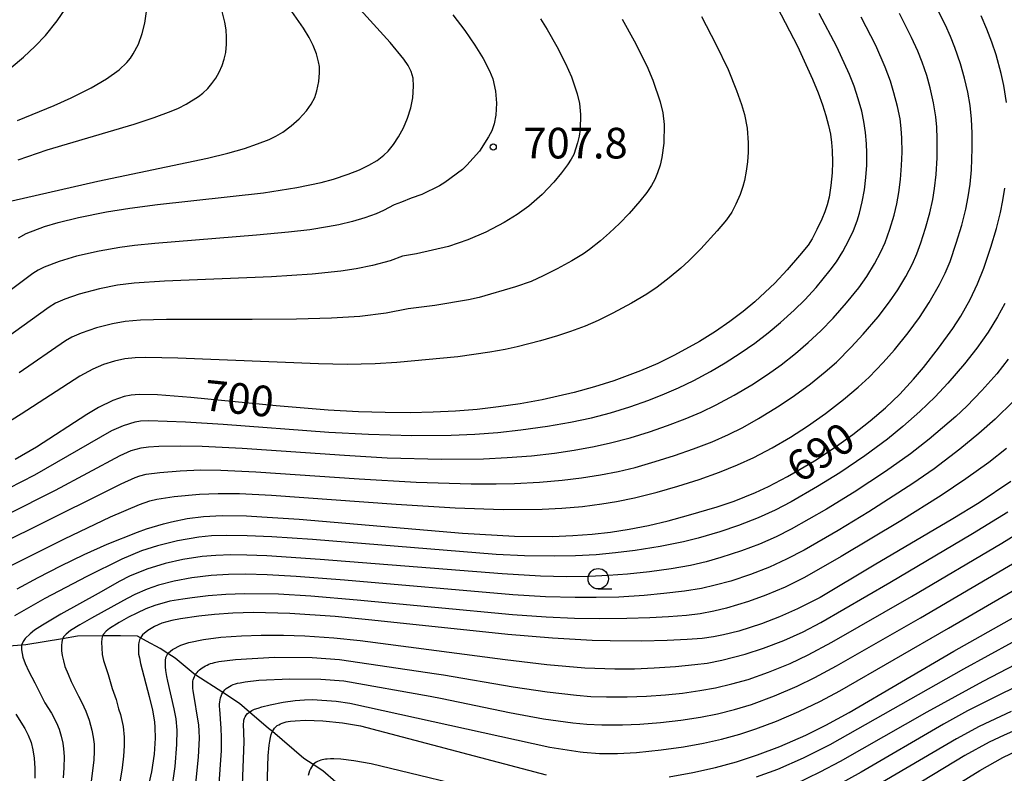
# Model space of a CAD drawing. Extents: x -18000 to -16000, y 81000 to 82500.
# Drawn here: x -17522 to -17402, y 81807 to 81899 of the extents above; entities that cross this region are included whole.
import ezdxf
from ezdxf.enums import TextEntityAlignment as Align

# ---------------------------------------------------------------- set-up
doc = ezdxf.new("R2010")
doc.units = 0
for name, color, linetype in [('5102000', 4, '510200'), ('6331000', 3, 'Continuous'), ('7101000', 2, 'Continuous'), ('7102000', 6, 'Continuous'), ('7312000', 1, 'Continuous')]:
    doc.layers.add(name, color=color, linetype=linetype)
doc.styles.add('PlotAnnotation', font='MS Gothic.ttf')
doc.linetypes.add('510200', pattern='A,0,-0.375,[8,dmdr.shx,S=0.375,R=0,X=0,Y=0],-0.75,[8,dmdr.shx,S=0.375,R=180,X=0,Y=0],-0.375', length=1.5)

# ---------------------------------------------------------------- blocks, each defined once
blk = doc.blocks.new('633100')
at = {"layer": '6331000'}
blk.add_lwpolyline([(0, -0.5), (0.67, -0.5)], dxfattribs=at)
blk.add_circle((0, 0), 0.5, dxfattribs=at)
blk = doc.blocks.new('731200')
at = {"layer": '7312000'}
blk.add_circle((0, 0), 0.15, dxfattribs=at)

msp = doc.modelspace()

# ---------------------------------------------------------------- linework, layer by layer
at = {"layer": '5102000', "flags": 128}
msp.add_lwpolyline([(-17436.35, 81755.61), (-17436.22, 81760.95), (-17436.22, 81763.25), (-17436.45, 81764.74), (-17437.34, 81766.52), (-17437.54, 81766.73), (-17438.75, 81768), (-17440.97, 81770.15), (-17442.24, 81771.05), (-17442.75, 81771.41), (-17446.84, 81773.64), (-17447.46, 81773.93), (-17451.42, 81775.77), (-17455.3, 81777.57), (-17455.54, 81777.75), (-17458.49, 81779.94), (-17459.5, 81780.82), (-17463.48, 81784.28), (-17463.61, 81784.39), (-17468.75, 81788.73), (-17470.15, 81789.91), (-17472.86, 81792.4), (-17472.97, 81792.51), (-17475.05, 81794.43), (-17476.98, 81797.48), (-17477.14, 81797.8), (-17478.02, 81799.63), (-17479.65, 81802.15), (-17480.44, 81803.04), (-17481.73, 81804.52), (-17484.92, 81807.27), (-17486.08, 81808.05), (-17487.22, 81808.82), (-17491.08, 81812.09), (-17491.55, 81812.49), (-17493.89, 81814.48), (-17495.11, 81815.53), (-17497.16, 81816.86), (-17500.46, 81819.01), (-17500.51, 81819.06), (-17502.98, 81821.09), (-17503.86, 81821.65), (-17504.83, 81822.28), (-17506.47, 81823.17), (-17507.22, 81823.57), (-17507.58, 81823.76), (-17509.66, 81823.83), (-17511.86, 81823.8), (-17514.93, 81823.76), (-17516.75, 81823.46), (-17521.24, 81822.72), (-17521.79, 81822.68), (-17527.38, 81822.24), (-17527.86, 81822.2), (-17532.43, 81822.2), (-17532.76, 81822.2), (-17537.62, 81821.89), (-17541.82, 81821.61), (-17543.45, 81821.61), (-17543.97, 81821.61), (-17549.3, 81822.96), (-17551.44, 81823.52), (-17551.63, 81823.57), (-17555.26, 81824.83), (-17558.23, 81825.66), (-17558.57, 81825.7), (-17560.2, 81825.93), (-17561.96, 81825.87), (-17565.8, 81825.87), (-17566.04, 81825.91), (-17567.89, 81826.15), (-17570.92, 81827.3), (-17571.25, 81827.42), (-17574.76, 81828.58), (-17575.81, 81828.86), (-17577.94, 81829.45), (-17580.62, 81830.37), (-17581.79, 81830.77), (-17585.53, 81832.08), (-17586.67, 81832.47), (-17590.57, 81833.79), (-17590.65, 81833.83), (-17593.04, 81834.99), (-17595.53, 81836.55), (-17596.74, 81837.25), (-17602.25, 81840.42), (-17602.35, 81840.48), (-17607.03, 81843.45), (-17608.12, 81844.09), (-17611.7, 81846.19), (-17613.57, 81847.66), (-17614.82, 81848.64), (-17617.92, 81850.86), (-17618.18, 81851.04), (-17620.41, 81853.94), (-17620.97, 81855.23), (-17621.89, 81857.35), (-17622.91, 81860.42), (-17624.46, 81865.07), (-17624.48, 81865.11), (-17626.57, 81869.25), (-17626.68, 81869.5), (-17628.24, 81873.08), (-17628.28, 81873.18), (-17630.36, 81876.59), (-17631.33, 81877.74), (-17632.29, 81878.89), (-17635.18, 81880.82), (-17635.32, 81880.9), (-17637.93, 81882.52), (-17639.58, 81883.35), (-17641.02, 81884.08), (-17644.27, 81885.24), (-17644.58, 81885.35), (-17647.04, 81886.14)], dxfattribs=at)
at = {"layer": '7101000', "flags": 128}
for points in [[(-17522.16, 81872.54), (-17521.21, 81873.06), (-17518.96, 81873.92), (-17517.28, 81874.44), (-17514.82, 81875.05), (-17511.4, 81875.72), (-17508.53, 81876.17), (-17505.14, 81876.61), (-17492.18, 81878.07), (-17488.1, 81878.7), (-17485.13, 81879.33), (-17483.61, 81879.74), (-17481.8, 81880.32), (-17480.4, 81880.88), (-17479.26, 81881.44), (-17478.27, 81882.02), (-17477.42, 81882.67), (-17476.92, 81883.14), (-17476.24, 81883.96), (-17475.63, 81884.9), (-17475.05, 81885.99), (-17474.54, 81887.2), (-17474.14, 81888.45), (-17473.9, 81889.67), (-17473.79, 81891.1), (-17473.84, 81892.11), (-17474.09, 81892.91), (-17474.47, 81893.64), (-17475.01, 81894.42), (-17476.68, 81896.46), (-17486.48, 81907.31)], [(-17429.29, 81900.79), (-17426.82, 81896.01), (-17424.96, 81891.98), (-17424.29, 81890.31), (-17423.75, 81888.83), (-17423.33, 81887.51), (-17423.01, 81886.31), (-17422.79, 81885.22), (-17422.64, 81884.2), (-17422.56, 81883.22), (-17422.53, 81881.82), (-17422.58, 81880.52), (-17422.73, 81878.93), (-17422.95, 81877.52), (-17423.17, 81876.6), (-17423.45, 81875.72), (-17423.82, 81874.83), (-17424.43, 81873.55), (-17425.03, 81872.44), (-17425.52, 81871.66), (-17426.56, 81870.39), (-17428.09, 81868.63), (-17429.6, 81867.01), (-17430.76, 81865.88), (-17432.04, 81864.7), (-17433.48, 81863.51), (-17435.08, 81862.29), (-17436.87, 81861.07), (-17438.79, 81859.87), (-17441.85, 81858.17), (-17443.92, 81857.15), (-17446.02, 81856.24), (-17449.3, 81855.02), (-17451.64, 81854.29), (-17454.13, 81853.62), (-17458.06, 81852.73), (-17460.74, 81852.24), (-17463.39, 81851.84), (-17466.02, 81851.54), (-17468.68, 81851.32), (-17471.4, 81851.19), (-17474.23, 81851.13), (-17477.26, 81851.15), (-17480.56, 81851.26), (-17484.25, 81851.46), (-17490.6, 81851.98), (-17501.06, 81852.99), (-17505.15, 81853.33), (-17507.4, 81853.38), (-17508.35, 81853.28), (-17509.2, 81853.1), (-17510.6, 81852.63), (-17512.34, 81851.78), (-17513.78, 81850.92), (-17519.95, 81846.9), (-17522.56, 81845.41)], [(-17401.24, 81889.12), (-17401.56, 81891.2), (-17401.87, 81892.65), (-17402.5, 81894.93), (-17403.03, 81896.49), (-17403.63, 81898.08), (-17404.32, 81899.72)], [(-17522.31, 81829.57), (-17519.76, 81830.95), (-17516.97, 81832.37), (-17514.11, 81833.76), (-17511.32, 81835.02), (-17507.6, 81836.52), (-17506.49, 81836.91), (-17504.41, 81837.53), (-17503.42, 81837.78), (-17501.49, 81838.17), (-17499.52, 81838.42), (-17497.21, 81838.54), (-17494.24, 81838.49), (-17492.39, 81838.4), (-17487.81, 81838.08), (-17467.8, 81836.39), (-17461.46, 81836.03), (-17456.84, 81835.99), (-17454.31, 81836.09), (-17451.96, 81836.27), (-17449.68, 81836.52), (-17447.41, 81836.88), (-17445.07, 81837.34), (-17442.63, 81837.91), (-17440.15, 81838.57), (-17436.64, 81839.63), (-17434.58, 81840.32), (-17431.95, 81841.36), (-17430.37, 81842.09), (-17428.02, 81843.32), (-17424.74, 81845.25), (-17422.32, 81846.83), (-17420.03, 81848.47), (-17417.93, 81850.12), (-17416.04, 81851.75), (-17414.31, 81853.4), (-17412.6, 81855.24), (-17411.41, 81856.66), (-17409.55, 81859.04), (-17407.81, 81861.46), (-17406.84, 81862.96), (-17405.67, 81864.99), (-17404.77, 81866.9), (-17404.01, 81868.83), (-17403.14, 81871.39), (-17402.46, 81873.67), (-17401.96, 81875.66), (-17401.67, 81877.1), (-17401.45, 81878.61)], [(-17400.7, 81842.7), (-17404.6, 81840.1), (-17407.79, 81838.13), (-17417.43, 81832.47), (-17424.03, 81828.52), (-17426.8, 81827.11), (-17429.01, 81826.13), (-17431.21, 81825.28), (-17433.99, 81824.4), (-17435.86, 81823.93), (-17437.08, 81823.69), (-17438.5, 81823.51), (-17440.33, 81823.36), (-17442.77, 81823.24), (-17445.91, 81823.17), (-17449.75, 81823.19), (-17451.93, 81823.26), (-17456.79, 81823.52), (-17462.25, 81823.98), (-17478.9, 81825.74), (-17483.41, 81826.17), (-17488.94, 81826.56), (-17493.38, 81826.66), (-17495.92, 81826.59), (-17498.16, 81826.44), (-17500.08, 81826.24), (-17502.31, 81825.91), (-17503.39, 81825.69), (-17504.59, 81825.35), (-17505.51, 81824.94), (-17506.32, 81824.46), (-17506.96, 81823.92), (-17507.22, 81823.57), (-17507.34, 81823.33), (-17507.42, 81823.02), (-17507.45, 81822.76), (-17507.47, 81822.42), (-17507.47, 81822.01), (-17507.45, 81821.59), (-17507.36, 81821.13), (-17507.22, 81820.44), (-17506.14, 81816.38), (-17505.76, 81814.73), (-17505.51, 81813.27), (-17505.45, 81812.59), (-17505.41, 81811.29), (-17505.55, 81809.34), (-17505.88, 81807.18), (-17506.39, 81804.86)], [(-17442.53, 81806.55), (-17439.63, 81807.07), (-17436.87, 81807.68), (-17434.29, 81808.39), (-17431.71, 81809.23), (-17428.96, 81810.26), (-17425.8, 81811.65), (-17423.33, 81812.89), (-17420.48, 81814.45), (-17407.67, 81821.92), (-17393.41, 81829.99)], [(-17491.92, 81798.73), (-17491.61, 81809.14), (-17491.49, 81810.43), (-17491.41, 81810.94), (-17491.32, 81811.38), (-17491.21, 81811.75), (-17491.09, 81812.05), (-17491.08, 81812.09), (-17490.96, 81812.31), (-17490.82, 81812.51), (-17490.66, 81812.68), (-17490.49, 81812.82), (-17490.3, 81812.94), (-17490.09, 81813.04), (-17489.88, 81813.13), (-17489.65, 81813.21), (-17489.4, 81813.27), (-17489.14, 81813.33), (-17488.87, 81813.37), (-17488.29, 81813.43), (-17487.01, 81813.48), (-17484.91, 81813.41), (-17482.51, 81813.15), (-17480.31, 81812.78), (-17457.57, 81806.82)], [(-17399.42, 81812.58), (-17401.52, 81811.67), (-17403.35, 81810.8), (-17406.32, 81809.16), (-17415.57, 81803.58)]]:
    msp.add_lwpolyline(points, dxfattribs=at)
at = {"layer": '7102000', "flags": 128}
for points in [[(-17522.95, 81877.09), (-17512.44, 81879.46), (-17499.04, 81882.3), (-17496.54, 81882.9), (-17494.48, 81883.49), (-17492.89, 81884.04), (-17491.49, 81884.59), (-17490.67, 81884.98), (-17489.8, 81885.48), (-17488.77, 81886.24), (-17487.79, 81887.11), (-17486.89, 81888.1), (-17486.32, 81888.89), (-17485.9, 81889.72), (-17485.63, 81890.54), (-17485.41, 81891.68), (-17485.31, 81892.75), (-17485.33, 81893.52), (-17485.42, 81894.1), (-17485.7, 81895.06), (-17486.07, 81896.08), (-17486.57, 81897.07), (-17487.29, 81898.22), (-17491.84, 81904.79)], [(-17523.72, 81832.11), (-17516.54, 81835.69), (-17510.89, 81838.38), (-17507.36, 81839.91), (-17506.09, 81840.33), (-17505.23, 81840.54), (-17503.11, 81840.88), (-17500.02, 81841.18), (-17497.7, 81841.26), (-17495.1, 81841.24), (-17491.19, 81841.03), (-17475.95, 81839.93), (-17468.72, 81839.48), (-17462.83, 81839.28), (-17458.07, 81839.33), (-17455.67, 81839.45), (-17453.11, 81839.66), (-17450.78, 81839.96), (-17448.96, 81840.26), (-17446.78, 81840.72), (-17443.99, 81841.41), (-17441.45, 81842.13), (-17438.83, 81842.96), (-17436.38, 81843.84), (-17434.16, 81844.74), (-17432.15, 81845.67), (-17429.93, 81846.83), (-17427.69, 81848.14), (-17425.58, 81849.48), (-17423.4, 81851.02), (-17421.17, 81852.74), (-17419.39, 81854.25), (-17418.04, 81855.5), (-17416.33, 81857.26), (-17414.94, 81858.84), (-17413.27, 81860.92), (-17411.88, 81862.8), (-17410.69, 81864.64), (-17409.42, 81866.83), (-17408.73, 81868.23), (-17408.14, 81869.66), (-17407.38, 81871.89), (-17406.72, 81874.1), (-17406.22, 81876.04), (-17405.91, 81877.58), (-17405.69, 81879.1), (-17405.54, 81880.87), (-17405.42, 81883.46), (-17405.42, 81885.35), (-17405.51, 81887.09), (-17405.69, 81888.74), (-17405.96, 81890.37), (-17406.36, 81892.07), (-17406.87, 81893.84), (-17407.54, 81895.83), (-17408.08, 81897.2), (-17408.7, 81898.58), (-17410.14, 81901.4)], [(-17523.05, 81893.38), (-17521.52, 81894.66), (-17520.1, 81895.99), (-17518.85, 81897.33), (-17517.4, 81899.11), (-17516.45, 81900.52)], [(-17522.27, 81886.92), (-17517.77, 81888.76), (-17515.71, 81889.67), (-17513.26, 81890.89), (-17511.4, 81891.99), (-17509.85, 81893.1), (-17508.88, 81894.02), (-17508.46, 81894.54), (-17508.1, 81895.08), (-17507.48, 81896.27), (-17507, 81897.56), (-17506.67, 81898.84), (-17506.48, 81900.24)], [(-17522.19, 81882.11), (-17518.66, 81883.31), (-17508, 81886.46), (-17505.53, 81887.26), (-17503.45, 81888.04), (-17502.59, 81888.41), (-17501.64, 81888.89), (-17500.14, 81889.84), (-17499.6, 81890.27), (-17498.99, 81890.84), (-17498.47, 81891.44), (-17498.02, 81892.09), (-17497.6, 81892.83), (-17497.24, 81893.64), (-17496.97, 81894.43), (-17496.79, 81895.22), (-17496.68, 81896.24), (-17496.68, 81897.11), (-17496.75, 81898.01), (-17496.9, 81898.96), (-17497.35, 81900.74)], [(-17526.61, 81834.01), (-17520.65, 81836.91), (-17509.58, 81842.44), (-17507.89, 81843.21), (-17507.29, 81843.42), (-17506.52, 81843.61), (-17504.84, 81843.83), (-17502.36, 81844.02), (-17499.88, 81844.12), (-17497.4, 81844.11), (-17493.11, 81843.91), (-17480.47, 81843.02), (-17473.48, 81842.63), (-17466.74, 81842.41), (-17463.7, 81842.42), (-17461.44, 81842.48), (-17458.4, 81842.64), (-17455.61, 81842.87), (-17453.24, 81843.15), (-17450.91, 81843.52), (-17448.75, 81843.95), (-17446.7, 81844.44), (-17444.23, 81845.14), (-17441.86, 81845.89), (-17439.53, 81846.71), (-17437.26, 81847.58), (-17435.27, 81848.45), (-17433.51, 81849.33), (-17431.58, 81850.42), (-17429.06, 81851.97), (-17427.17, 81853.24), (-17425.21, 81854.68), (-17423.41, 81856.14), (-17422.06, 81857.34), (-17420.24, 81859.15), (-17418.77, 81860.73), (-17416.95, 81862.89), (-17415.55, 81864.69), (-17414.52, 81866.18), (-17413.56, 81867.79), (-17412.76, 81869.35), (-17412.2, 81870.59), (-17411.72, 81871.91), (-17411.14, 81873.72), (-17410.63, 81875.59), (-17410.26, 81877.23), (-17410.03, 81878.57), (-17409.84, 81880.31), (-17409.74, 81882.32), (-17409.71, 81884.68), (-17409.75, 81886.08), (-17409.88, 81887.34), (-17410.17, 81889.08), (-17410.57, 81890.89), (-17411, 81892.42), (-17411.56, 81894.04), (-17412.1, 81895.39), (-17412.86, 81897.06), (-17414.35, 81899.99)], [(-17469, 81899.86), (-17467.52, 81897.92), (-17466.29, 81896.14), (-17465.3, 81894.48), (-17464.52, 81892.98), (-17464.12, 81891.99), (-17463.77, 81890.48), (-17463.66, 81889.03), (-17463.75, 81887.54), (-17463.94, 81886.51), (-17464.24, 81885.63), (-17464.63, 81884.9), (-17465.74, 81883.16), (-17467.28, 81881.42), (-17467.83, 81880.89), (-17469.98, 81879.31), (-17470.62, 81878.91), (-17472.79, 81877.83), (-17474.1, 81877.39), (-17475.28, 81876.9), (-17476.18, 81876.6), (-17477.48, 81875.9), (-17478.37, 81875.5), (-17479.77, 81874.98), (-17481.26, 81874.55), (-17482.96, 81874.14), (-17484.34, 81873.87), (-17486.51, 81873.54), (-17489.09, 81873.22), (-17493.03, 81872.85), (-17505.48, 81871.85), (-17507.95, 81871.6), (-17509.75, 81871.37), (-17512.27, 81870.92), (-17515.06, 81870.28), (-17517.17, 81869.64), (-17518.99, 81868.96), (-17519.75, 81868.6), (-17520.41, 81868.19), (-17526.1, 81863.95)], [(-17438.57, 81899.63), (-17436.79, 81896.26), (-17435.3, 81893.14), (-17434.26, 81890.59), (-17433.67, 81888.86), (-17433.31, 81887.66), (-17432.99, 81885.97), (-17432.86, 81884.17), (-17432.87, 81883.03), (-17432.94, 81881.86), (-17433.09, 81880.69), (-17433.3, 81879.58), (-17433.5, 81878.81), (-17433.83, 81877.86), (-17434.35, 81876.68), (-17434.86, 81875.7), (-17435.5, 81874.76), (-17436.65, 81873.38), (-17438.63, 81871.21), (-17440.1, 81869.72), (-17441.09, 81868.82), (-17442.53, 81867.63), (-17443.99, 81866.52), (-17445.27, 81865.65), (-17447.14, 81864.55), (-17449.43, 81863.31), (-17451.22, 81862.43), (-17452.8, 81861.74), (-17454.59, 81861.07), (-17456.17, 81860.55), (-17458.28, 81859.95), (-17461.14, 81859.21), (-17462.6, 81858.88), (-17464.46, 81858.54), (-17468.39, 81857.99), (-17475.86, 81857.27), (-17478.49, 81857.11), (-17481.92, 81857.04), (-17485.45, 81857.1), (-17502.67, 81857.8), (-17506.58, 81857.91), (-17507.87, 81857.87), (-17509.14, 81857.71), (-17510.4, 81857.43), (-17511.73, 81857.02), (-17513.04, 81856.48), (-17514.64, 81855.59), (-17521.81, 81850.95), (-17524.04, 81849.58)], [(-17458.28, 81899.34), (-17457.46, 81898.06), (-17456.28, 81895.96), (-17455.21, 81893.89), (-17454.48, 81892.24), (-17453.77, 81890.16), (-17453.48, 81888.98), (-17453.38, 81887.65), (-17453.43, 81885.8), (-17453.54, 81885), (-17453.72, 81884.16), (-17454.19, 81882.76), (-17454.5, 81882.18), (-17454.98, 81881.46), (-17455.7, 81880.49), (-17456.62, 81879.37), (-17458.05, 81877.85), (-17459.68, 81876.42), (-17461.11, 81875.39), (-17462.71, 81874.4), (-17464.97, 81873.22), (-17467.18, 81872.28), (-17469.54, 81871.5), (-17473.46, 81870.57), (-17475.16, 81870.28), (-17476.65, 81869.72), (-17478.83, 81869.14), (-17480.82, 81868.74), (-17482.7, 81868.45), (-17486.23, 81868.08), (-17491.19, 81867.76), (-17504.28, 81867.25), (-17508, 81867.01), (-17510.03, 81866.74), (-17512.25, 81866.3), (-17514.73, 81865.65), (-17516.49, 81865.03), (-17517.61, 81864.53), (-17518.38, 81864.07), (-17523.8, 81860.18)], [(-17523.52, 81838.67), (-17517.61, 81841.67), (-17509.69, 81845.91), (-17508.35, 81846.49), (-17507.15, 81846.83), (-17506.25, 81846.97), (-17504.97, 81847.04), (-17502.35, 81847.06), (-17499.66, 81847.02), (-17494.77, 81846.78), (-17482.27, 81845.92), (-17477.05, 81845.61), (-17470.39, 81845.44), (-17465.23, 81845.49), (-17462.36, 81845.63), (-17459.38, 81845.87), (-17456.54, 81846.18), (-17454.13, 81846.53), (-17451.7, 81846.98), (-17449.68, 81847.43), (-17447.29, 81848.07), (-17444.92, 81848.8), (-17442.73, 81849.57), (-17440.57, 81850.39), (-17438.62, 81851.22), (-17436.78, 81852.1), (-17434.57, 81853.28), (-17432.42, 81854.54), (-17430.47, 81855.81), (-17428.8, 81857.01), (-17427.06, 81858.37), (-17425.5, 81859.71), (-17423.96, 81861.14), (-17422.46, 81862.69), (-17420.81, 81864.57), (-17419.32, 81866.42), (-17418.33, 81867.79), (-17417.4, 81869.34), (-17416.62, 81870.81), (-17416.1, 81871.99), (-17415.51, 81873.62), (-17415, 81875.33), (-17414.66, 81876.69), (-17414.4, 81878.11), (-17414.2, 81879.7), (-17414.07, 81881.39), (-17414.02, 81883.04), (-17414.03, 81884.75), (-17414.11, 81885.92), (-17414.26, 81887.11), (-17414.57, 81888.64), (-17415.01, 81890.3), (-17415.45, 81891.71), (-17416.07, 81893.43), (-17417.24, 81896.08), (-17419.03, 81899.54)], [(-17523.32, 81841.91), (-17520.15, 81843.53), (-17510.71, 81848.96), (-17509.31, 81849.58), (-17507.89, 81850.02), (-17507.22, 81850.13), (-17506.2, 81850.18), (-17501.7, 81850.03), (-17497.12, 81849.73), (-17484.19, 81848.77), (-17479.3, 81848.49), (-17474.03, 81848.35), (-17469.18, 81848.39), (-17466.32, 81848.52), (-17463.47, 81848.73), (-17460.67, 81849.02), (-17457.4, 81849.47), (-17454.58, 81849.97), (-17452.03, 81850.52), (-17449.72, 81851.13), (-17447.33, 81851.86), (-17445, 81852.68), (-17443.09, 81853.43), (-17441.38, 81854.17), (-17439.5, 81855.07), (-17437.45, 81856.17), (-17435.67, 81857.22), (-17433.82, 81858.42), (-17432.03, 81859.66), (-17430.4, 81860.91), (-17428.9, 81862.16), (-17427.21, 81863.7), (-17425.93, 81864.97), (-17424.55, 81866.48), (-17422.8, 81868.57), (-17422.03, 81869.62), (-17421.26, 81870.87), (-17420.53, 81872.26), (-17419.98, 81873.45), (-17419.53, 81874.63), (-17419.24, 81875.56), (-17418.9, 81876.93), (-17418.62, 81878.4), (-17418.44, 81879.92), (-17418.34, 81881.44), (-17418.32, 81882.94), (-17418.35, 81884.04), (-17418.48, 81885.44), (-17418.68, 81886.78), (-17418.95, 81888.04), (-17419.38, 81889.56), (-17419.9, 81891.09), (-17420.45, 81892.52), (-17422.02, 81895.92), (-17424.17, 81900.01)], [(-17448.27, 81899.31), (-17446.82, 81896.64), (-17445.27, 81893.58), (-17444.52, 81891.83), (-17443.63, 81889.21), (-17443.28, 81887.84), (-17443.14, 81886.41), (-17443.17, 81884.13), (-17443.4, 81882.37), (-17443.63, 81881.42), (-17443.93, 81880.52), (-17444.28, 81879.69), (-17444.67, 81878.96), (-17445.25, 81878.09), (-17446.1, 81877.05), (-17447.43, 81875.53), (-17448.6, 81874.29), (-17449.81, 81873.15), (-17450.93, 81872.18), (-17452.26, 81871.1), (-17453.02, 81870.57), (-17454.43, 81869.73), (-17456.22, 81868.76), (-17457.95, 81867.88), (-17459.42, 81867.2), (-17461.33, 81866.53), (-17465.78, 81865.23), (-17467.09, 81864.94), (-17471.2, 81864.27), (-17474.48, 81863.85), (-17477.17, 81863.3), (-17480.36, 81862.9), (-17483.86, 81862.7), (-17488.13, 81862.58), (-17493.57, 81862.53), (-17504.04, 81862.55), (-17507.22, 81862.48), (-17509.1, 81862.29), (-17510.65, 81862.02), (-17512.61, 81861.51), (-17514.48, 81860.89), (-17515.61, 81860.39), (-17516.41, 81859.92), (-17522.07, 81856.01)], [(-17401.46, 81864.5), (-17402.32, 81862.87), (-17403.46, 81861.01), (-17404.85, 81859.03), (-17406.36, 81857.12), (-17408.41, 81854.73), (-17409.95, 81853.09), (-17411.85, 81851.27), (-17413.91, 81849.44), (-17415.81, 81847.89), (-17418.56, 81845.86), (-17421.64, 81843.76), (-17424.35, 81842.08), (-17427.57, 81840.23), (-17429.53, 81839.2), (-17431.61, 81838.26), (-17434.03, 81837.31), (-17436.32, 81836.54), (-17438.99, 81835.76), (-17440.76, 81835.32), (-17443.62, 81834.76), (-17446.68, 81834.27), (-17449.07, 81833.97), (-17451.47, 81833.75), (-17453.99, 81833.62), (-17456.56, 81833.56), (-17460.23, 81833.61), (-17463.71, 81833.78), (-17486.15, 81835.6), (-17491.15, 81835.95), (-17494.18, 81836.07), (-17496.66, 81836.1), (-17498.55, 81836.04), (-17500.1, 81835.9), (-17502.69, 81835.46), (-17505.16, 81834.85), (-17507.09, 81834.21), (-17509.51, 81833.2), (-17513.79, 81831.09), (-17518.93, 81828.38), (-17522.63, 81826.26)], [(-17401.02, 81857.68), (-17402.44, 81855.91), (-17404.27, 81853.85), (-17406.1, 81851.94), (-17407.44, 81850.68), (-17410.7, 81847.88), (-17412.97, 81846.09), (-17416.03, 81843.92), (-17419.87, 81841.39), (-17423.27, 81839.32), (-17427.59, 81836.87), (-17429.41, 81835.93), (-17431.45, 81835.04), (-17433.68, 81834.22), (-17436.2, 81833.39), (-17438.01, 81832.87), (-17439.91, 81832.43), (-17442.29, 81832.01), (-17444.93, 81831.64), (-17447.61, 81831.36), (-17449.98, 81831.19), (-17452.31, 81831.09), (-17455.07, 81831.06), (-17458.28, 81831.13), (-17462.96, 81831.39), (-17485.24, 81833.17), (-17491.75, 81833.62), (-17494.19, 81833.71), (-17496.15, 81833.73), (-17498.02, 81833.66), (-17499.67, 81833.52), (-17502.04, 81833.16), (-17504.22, 81832.67), (-17506.43, 81831.98), (-17508.55, 81831.14), (-17509.76, 81830.53), (-17512.41, 81828.98), (-17516.96, 81826.48), (-17519.22, 81825.13), (-17519.56, 81824.91), (-17520.21, 81824.5), (-17520.74, 81824.05), (-17521.33, 81823.48), (-17521.59, 81823.12), (-17521.79, 81822.68), (-17521.8, 81822.1), (-17521.63, 81821.22), (-17521.33, 81820.42), (-17520.89, 81819.47), (-17520.17, 81818.05), (-17518.91, 81815.63), (-17518.13, 81814.33), (-17517.51, 81813.18), (-17517.19, 81812.38), (-17516.92, 81811.54), (-17516.72, 81810.66), (-17516.63, 81809.99), (-17516.58, 81809.03), (-17516.61, 81807.67), (-17516.69, 81806.42)], [(-17400.38, 81852.54), (-17402.63, 81850.35), (-17404.63, 81848.57), (-17406.96, 81846.66), (-17410.07, 81844.27), (-17412.68, 81842.46), (-17418.1, 81838.99), (-17421.82, 81836.73), (-17426.01, 81834.32), (-17428.18, 81833.19), (-17430.26, 81832.24), (-17432.55, 81831.34), (-17434.99, 81830.53), (-17436.88, 81830), (-17438.57, 81829.62), (-17440.63, 81829.29), (-17443.18, 81828.98), (-17445.59, 81828.75), (-17448.69, 81828.57), (-17451.45, 81828.5), (-17454.02, 81828.5), (-17457.67, 81828.61), (-17461.64, 81828.85), (-17482.25, 81830.65), (-17488.15, 81831.1), (-17491.71, 81831.28), (-17494.36, 81831.35), (-17496.46, 81831.33), (-17498.59, 81831.21), (-17500.95, 81830.93), (-17503.11, 81830.53), (-17505.01, 81830.02), (-17506.4, 81829.52), (-17507.91, 81828.88), (-17508.77, 81828.42), (-17509.3, 81828.13), (-17513.23, 81825.98), (-17514.66, 81825.18), (-17515.77, 81824.46), (-17516.31, 81824.03), (-17516.59, 81823.74), (-17516.75, 81823.46), (-17516.83, 81823.05), (-17516.87, 81822.63), (-17516.87, 81821.99), (-17516.8, 81821.39), (-17516.65, 81820.76), (-17516.47, 81820.08), (-17516.09, 81819.13), (-17515.7, 81818.22), (-17514.81, 81816.42), (-17514.41, 81815.65), (-17513.92, 81814.61), (-17513.52, 81813.5), (-17513.18, 81812.28), (-17513, 81811.41), (-17512.91, 81810.57), (-17512.9, 81809.67), (-17512.95, 81808.62), (-17513.25, 81805.99)], [(-17401.22, 81846.75), (-17403.4, 81845.05), (-17406.21, 81843.02), (-17409.22, 81840.98), (-17414.16, 81837.91), (-17421.48, 81833.51), (-17425.96, 81830.95), (-17428.34, 81829.77), (-17430.69, 81828.78), (-17432.8, 81828.02), (-17435.49, 81827.2), (-17437.04, 81826.82), (-17438.72, 81826.52), (-17440.39, 81826.32), (-17442.6, 81826.14), (-17444.88, 81826.01), (-17447.7, 81825.92), (-17451.03, 81825.9), (-17454.12, 81825.94), (-17457.59, 81826.1), (-17461.69, 81826.4), (-17480.69, 81828.2), (-17486.38, 81828.68), (-17490.33, 81828.9), (-17494.51, 81828.95), (-17496.79, 81828.88), (-17498.94, 81828.71), (-17500.9, 81828.48), (-17502.03, 81828.3), (-17503.61, 81828.06), (-17505.46, 81827.53), (-17506.56, 81827.11), (-17507.67, 81826.61), (-17508.67, 81826.11), (-17509.85, 81825.43), (-17511.03, 81824.71), (-17511.43, 81824.39), (-17511.75, 81824.03), (-17511.86, 81823.8), (-17511.94, 81823.49), (-17511.98, 81822.99), (-17511.96, 81822.36), (-17511.9, 81821.55), (-17511.73, 81820.8), (-17511.48, 81819.94), (-17511.19, 81819.09), (-17510.67, 81817.37), (-17510.21, 81816.01), (-17509.91, 81814.87), (-17509.68, 81814.18), (-17509.35, 81812.72), (-17509.21, 81811.41), (-17509.21, 81810.34), (-17509.29, 81809.07), (-17509.46, 81807.65), (-17509.74, 81805.92)], [(-17503.44, 81804.72), (-17502.99, 81807.84), (-17502.76, 81810.5), (-17502.73, 81812.27), (-17502.85, 81813.65), (-17503.08, 81814.86), (-17503.89, 81818.27), (-17504, 81818.83), (-17504.13, 81819.56), (-17504.18, 81820.04), (-17504.18, 81820.43), (-17504.15, 81820.8), (-17504.1, 81821.17), (-17503.97, 81821.51), (-17503.86, 81821.65), (-17503.78, 81821.75), (-17503.3, 81822.14), (-17502.3, 81822.67), (-17501.3, 81823.01), (-17499.5, 81823.37), (-17497.4, 81823.64), (-17494.87, 81823.81), (-17492.44, 81823.88), (-17489.73, 81823.88), (-17487.1, 81823.81), (-17483.57, 81823.59), (-17480.34, 81823.26), (-17462.61, 81820.91), (-17457.5, 81820.29), (-17452.83, 81819.89), (-17449.19, 81819.76), (-17446.77, 81819.79), (-17444.37, 81819.89), (-17441.74, 81820.06), (-17439.37, 81820.29), (-17437.88, 81820.49), (-17436.09, 81820.82), (-17433.2, 81821.57), (-17430.96, 81822.3), (-17428.48, 81823.26), (-17426.12, 81824.32), (-17423.95, 81825.46), (-17415.52, 81830.35), (-17405.39, 81836.35), (-17401.06, 81839.01)], [(-17500.6, 81804.12), (-17500.11, 81808.96), (-17500.01, 81811.28), (-17500.03, 81812.17), (-17500.08, 81812.87), (-17500.79, 81817.12), (-17500.81, 81817.37), (-17500.83, 81817.6), (-17500.83, 81817.83), (-17500.83, 81818.04), (-17500.8, 81818.25), (-17500.76, 81818.45), (-17500.71, 81818.64), (-17500.63, 81818.83), (-17500.54, 81819.01), (-17500.51, 81819.06), (-17500.43, 81819.18), (-17500.3, 81819.34), (-17500.16, 81819.5), (-17500, 81819.65), (-17499.84, 81819.78), (-17499.66, 81819.91), (-17499.47, 81820.03), (-17499.28, 81820.14), (-17499.07, 81820.24), (-17498.86, 81820.33), (-17498.64, 81820.41), (-17498.4, 81820.48), (-17498.16, 81820.55), (-17497.62, 81820.66), (-17495.58, 81820.92), (-17490.81, 81821.2), (-17486.23, 81821.16), (-17482.86, 81820.91), (-17470.98, 81819.18), (-17470.12, 81819.04), (-17461.61, 81817.57), (-17457.47, 81816.95), (-17453.86, 81816.54), (-17452.1, 81816.41), (-17450.19, 81816.35), (-17447.65, 81816.35), (-17445.3, 81816.43), (-17442.97, 81816.59), (-17440.87, 81816.81), (-17438.78, 81817.11), (-17436.87, 81817.47), (-17434.84, 81817.94), (-17432.86, 81818.49), (-17430.37, 81819.37), (-17427.73, 81820.43), (-17425.5, 81821.49), (-17422.62, 81823.05), (-17412.88, 81828.64), (-17401.81, 81835.15), (-17397.4, 81837.89)], [(-17497.93, 81801.03), (-17497.32, 81809.79), (-17497.29, 81811.41), (-17497.34, 81812.49), (-17497.53, 81814.85), (-17497.54, 81815.15), (-17497.54, 81815.44), (-17497.52, 81815.72), (-17497.48, 81815.98), (-17497.43, 81816.22), (-17497.36, 81816.44), (-17497.27, 81816.66), (-17497.16, 81816.86), (-17497.04, 81817.03), (-17496.9, 81817.2), (-17496.73, 81817.35), (-17496.55, 81817.49), (-17496.34, 81817.62), (-17496.12, 81817.73), (-17495.87, 81817.84), (-17495.61, 81817.93), (-17495.34, 81818.01), (-17495.04, 81818.08), (-17494.42, 81818.2), (-17492.74, 81818.4), (-17488.95, 81818.57), (-17485.14, 81818.51), (-17482.35, 81818.29), (-17471.76, 81816.44), (-17470.29, 81816.15), (-17462.06, 81814.43), (-17457.89, 81813.66), (-17454.33, 81813.15), (-17452.61, 81813), (-17450.77, 81812.91), (-17448.23, 81812.91), (-17446.13, 81812.99), (-17443.6, 81813.19), (-17441.09, 81813.48), (-17438.7, 81813.86), (-17436.61, 81814.28), (-17434.54, 81814.8), (-17432.46, 81815.43), (-17429.64, 81816.47), (-17426.86, 81817.64), (-17424.68, 81818.7), (-17422.05, 81820.13), (-17411.78, 81826.03), (-17399.13, 81833.45)], [(-17494.94, 81800.28), (-17494.55, 81810.82), (-17494.6, 81813.06), (-17494.59, 81813.29), (-17494.56, 81813.5), (-17494.51, 81813.72), (-17494.42, 81813.92), (-17494.3, 81814.12), (-17494.12, 81814.3), (-17493.89, 81814.48), (-17493.6, 81814.66), (-17493.25, 81814.82), (-17492.83, 81814.98), (-17492.37, 81815.13), (-17491.36, 81815.39), (-17489.75, 81815.71), (-17488.29, 81815.91), (-17487.13, 81816), (-17486.17, 81816.02), (-17483.29, 81815.81), (-17481.59, 81815.59), (-17457.11, 81810.17), (-17453.43, 81809.62), (-17453.05, 81809.58), (-17451.04, 81809.43), (-17448.83, 81809.42), (-17446.52, 81809.54), (-17443.48, 81809.85), (-17440.78, 81810.21), (-17438.3, 81810.67), (-17436.12, 81811.16), (-17433.87, 81811.78), (-17431.91, 81812.42), (-17429.38, 81813.36), (-17426.64, 81814.54), (-17424, 81815.82), (-17421.65, 81817.1), (-17408.33, 81824.74), (-17395.79, 81832.05)], [(-17391.61, 81827.91), (-17406.49, 81819.75), (-17422.86, 81810.48), (-17426.13, 81808.85), (-17429.27, 81807.47), (-17431.89, 81806.5)], [(-17389.17, 81826.01), (-17404.13, 81818.24), (-17410.97, 81814.48), (-17421.6, 81808.43), (-17424.1, 81807.11), (-17427.11, 81805.67)], [(-17389.93, 81822.5), (-17401.95, 81816.67), (-17406.02, 81814.62), (-17408.96, 81812.99), (-17419.03, 81807.13), (-17421.77, 81805.61)], [(-17522.46, 81814.23), (-17521.37, 81812.49), (-17520.96, 81811.65), (-17520.62, 81810.74), (-17520.39, 81809.85), (-17520.24, 81808.85), (-17520.15, 81807.6), (-17520.15, 81806.41)], [(-17400.67, 81814.57), (-17404.59, 81812.7), (-17407.37, 81811.19), (-17417.6, 81805.19)], [(-17413.67, 81801.65), (-17404.48, 81807.34), (-17401.67, 81808.92), (-17399.74, 81809.86)], [(-17463.43, 81804.39), (-17479, 81808.13), (-17481.12, 81808.51), (-17482.7, 81808.7), (-17483.54, 81808.74), (-17483.95, 81808.74), (-17484.36, 81808.72), (-17484.56, 81808.7), (-17484.77, 81808.67), (-17484.97, 81808.64), (-17485.17, 81808.59), (-17485.36, 81808.52), (-17485.54, 81808.45), (-17485.72, 81808.35), (-17485.88, 81808.24), (-17486.04, 81808.1), (-17486.08, 81808.05), (-17486.18, 81807.94), (-17486.31, 81807.75), (-17486.42, 81807.53), (-17486.52, 81807.29), (-17486.61, 81807.02), (-17486.69, 81806.72)]]:
    msp.add_lwpolyline(points, dxfattribs=at)

# ---------------------------------------------------------------- block references
at = {"layer": '6331000', "xscale": 2.5, "yscale": 2.5, "zscale": 2.5}
msp.add_blockref('633100', (-17451.2, 81830.81), dxfattribs=at)
at = {"layer": '7312000', "xscale": 2.5, "yscale": 2.5, "zscale": 2.5}
msp.add_blockref('731200', (-17464.05, 81883.66, 707.8), dxfattribs=at)

# ---------------------------------------------------------------- texts
at = {"layer": '7101000', "style": 'PlotAnnotation'}
for s, rotation, p in [('700', 354, (-17495.21, 81852.39)), ('690', 33, (-17423.74, 81845.89))]:
    msp.add_text(s, height=3.75, rotation=rotation, dxfattribs=at).set_placement(p, align=Align.MIDDLE)
at = {"layer": '7312000', "style": 'PlotAnnotation'}
msp.add_text('707.8', height=3.75, dxfattribs=at).set_placement((-17453.98, 81883.65), align=Align.MIDDLE)

doc.saveas('drawing.dxf')
